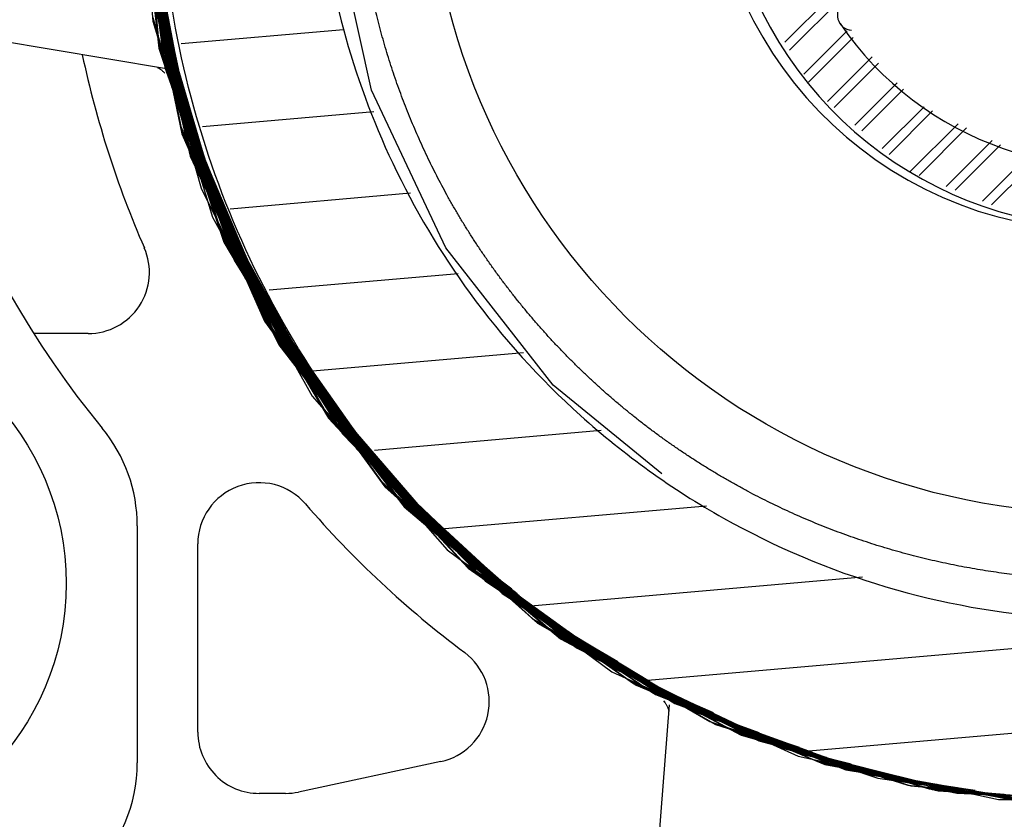
# Model space of a CAD drawing. Units: millimetres. Extents: x -53222 to 3683214, y -24186 to 15778.
# Drawn here: x -36729 to -36697, y -11291 to -11265 of the extents above; entities that cross this region are included whole.
import ezdxf

# ---------------------------------------------------------------- set-up
doc = ezdxf.new("R2010")
doc.units = ezdxf.units.MM
doc.header["$LTSCALE"] = 46.255
doc.header["$PDMODE"] = 3
doc.header["$PDSIZE"] = 0.3125
doc.layers.get('0').update_dxf_attribs({"linetype": 'CONTINUOUS'})
doc.layers.get('Defpoints').update_dxf_attribs({"linetype": 'CONTINUOUS'})
doc.layers.add('NOTE', color=7, linetype='CONTINUOUS')
doc.styles.get("Standard").update_dxf_attribs({"font": 'txt', "width": 0.8})
doc.dimstyles.new('DIMSTYLE_2', dxfattribs={"dimtxt": 5, "dimasz": 5, "dimexe": 0.18, "dimexo": 0.0625, "dimgap": 0.09, "dimtad": 1, "dimlfac": 10, "dimdsep": 46, "dimtxsty": 'Standard', "dimblk": '_FILLED', "dimblk1": '_FILLED', "dimblk2": '_FILLED', "dimcen": 0.09, "dimadec": 0, "dimazin": 0, "dimtol": 1, "dimtp": 5, "dimtm": 5, "dimtfac": 1, "dimtofl": 0, "dimtmove": 0, "dimatfit": 3, "dimldrblk": '_FILLED', "dimfxl": 1, "dimtolj": 1, "dimarcsym": 0})

# ---------------------------------------------------------------- blocks, each defined once
blk = doc.blocks.new('_FILLED')
at = {"color": 0, "linetype": 'ByBlock'}
blk.add_solid([(0, 0), (-1, 0.15), (-1, -0.15)], dxfattribs=at)
blk = doc.blocks.new('*D2032')
at = {"layer": 'Defpoints', "color": 0, "linetype": 'Continuous', "transparency": 16777216}
for p in [(-37485.347, -11260.293), (-36727.284, -11260.293), (-37182.549, -13376.248)]:
    blk.add_point(p, dxfattribs=at)
at = {"layer": 'NOTE', "color": 0, "linetype": 'Continuous', "lineweight": -2, "transparency": 16777216}
for p, q in [((-36727.784, -11260.293), (-37485.527, -11260.293)), ((-37485.347, -13276.248), (-37485.347, -11360.293)), ((-37183.049, -13376.248), (-37485.527, -13376.248))]:
    blk.add_line(p, q, dxfattribs=at)
at = {"layer": 'NOTE', "color": 0, "linetype": 'Continuous', "lineweight": -2, "transparency": 16777216, "xscale": 100, "yscale": 100, "zscale": 100}
for p, rotation in [((-37485.347, -11260.293), 90), ((-37485.347, -13376.248), 270)]:
    blk.add_blockref('_FILLED', p, dxfattribs=dict(at, rotation=rotation))
at = {"layer": 'NOTE', "color": 0, "linetype": 'Continuous', "transparency": 16777216, "insert": (-37595.347, -12317.77), "char_height": 180, "attachment_point": 5, "rotation": 90}
blk.add_mtext('\\A1;BW=2116', dxfattribs=at)
blk = doc.blocks.new('*D2034')
at = {"layer": 'Defpoints', "color": 0, "linetype": 'Continuous', "transparency": 16777216}
for p in [(-37164.701, -11176.248), (-36681.962, -11176.248), (-36957.156, -11386.073)]:
    blk.add_point(p, dxfattribs=at)
at = {"layer": 'NOTE', "color": 0, "linetype": 'Continuous', "lineweight": -2, "transparency": 16777216}
for p, q in [((-37164.701, -11076.248), (-37164.701, -10000.248)), ((-36682.462, -11176.248), (-37164.881, -11176.248)), ((-36957.656, -11386.073), (-37164.881, -11386.073)), ((-37164.701, -11486.073), (-37164.701, -11586.073))]:
    blk.add_line(p, q, dxfattribs=at)
at = {"layer": 'NOTE', "color": 0, "linetype": 'Continuous', "lineweight": -2, "transparency": 16777216, "xscale": 100, "yscale": 100, "zscale": 100}
for p, rotation in [((-37164.701, -11176.248), 270), ((-37164.701, -11386.073), 90)]:
    blk.add_blockref('_FILLED', p, dxfattribs=dict(at, rotation=rotation))
at = {"layer": 'NOTE', "color": 0, "linetype": 'Continuous', "transparency": 16777216, "insert": (-37274.701, -10488.248), "char_height": 180, "attachment_point": 5, "rotation": 90}
blk.add_mtext('\\A1;H=min210', dxfattribs=at)

msp = doc.modelspace()

# ---------------------------------------------------------------- linework, layer by layer
at = {"color": 7, "linetype": 'Continuous'}
for p, q in [((-36725.16061, -11258.61173), (-36724.60539, -11265.27001)), ((-36725.09174, -11259.13264), (-36724.42437, -11265.78061)), ((-36725.13411, -11259.38215), (-36724.41525, -11266.02474)), ((-36725.11316, -11259.25739), (-36724.42005, -11265.90272)), ((-36725.15458, -11259.50692), (-36724.41, -11266.14668)), ((-36725.07059, -11260.02785), (-36724.2142, -11266.65411)), ((-36725.05217, -11259.9031), (-36724.22147, -11266.53262)), ((-36725.08854, -11260.15258), (-36724.20648, -11266.77547)), ((-36724.9613, -11260.42375), (-36724.019, -11267.03833)), ((-36724.94446, -11260.29904), (-36724.02781, -11266.91723)), ((-36724.97766, -11260.54845), (-36724.00974, -11267.15934)), ((-36703.82285, -11266.21396), (-36698.24714, -11260.63825)), ((-36725.00896, -11260.79784), (-36723.98983, -11267.40102)), ((-36724.87578, -11261.0688), (-36723.79659, -11267.66243)), ((-36724.90298, -11261.31788), (-36723.77273, -11267.90295)), ((-36724.91588, -11261.44239), (-36723.76011, -11268.02303)), ((-36724.79891, -11261.96183), (-36723.5324, -11268.52205)), ((-36725.00335, -11262.27721), (-36723.67719, -11268.82563)), ((-36724.99361, -11262.15296), (-36723.69283, -11268.70647)), ((-36725.01261, -11262.40143), (-36723.66108, -11268.94466)), ((-36703.9777, -11265.95331), (-36700.53542, -11262.51103)), ((-36724.87987, -11262.91943), (-36723.41826, -11269.43895)), ((-36724.87265, -11262.79543), (-36723.43631, -11269.32056)), ((-36724.8929, -11263.16724), (-36723.38081, -11269.67523)), ((-36724.88662, -11263.04337), (-36723.39976, -11269.55717)), ((-36724.74295, -11263.56003), (-36723.14654, -11270.04784)), ((-36724.73825, -11263.4363), (-36723.16699, -11269.93026)), ((-36724.75095, -11263.80727), (-36723.1043, -11270.28251)), ((-36724.74719, -11263.68369), (-36723.12564, -11270.16527)), ((-36724.58776, -11263.95207), (-36722.90728, -11270.41862)), ((-36724.59263, -11264.19878), (-36722.8621, -11270.65212)), ((-36724.59437, -11264.32205), (-36722.83884, -11270.76863)), ((-36724.42893, -11264.83553), (-36722.565, -11271.25161)), ((-36724.60724, -11265.14736), (-36723.0217, -11270.71245)), ((-36724.60539, -11265.27001), (-36722.65836, -11271.66135)), ((-36723.68276, -11266.00239), (-36718.38255, -11265.53868)), ((-36703.35831, -11266.99591), (-36701.94991, -11265.58752)), ((-36724.22039, -11266.81686), (-36730.70814, -11265.72916)), ((-36724.42437, -11265.78061), (-36722.36991, -11272.13823)), ((-36724.42005, -11265.90272), (-36722.34097, -11272.25234)), ((-36703.20346, -11267.25656), (-36701.74545, -11265.79855)), ((-36724.41525, -11266.02474), (-36722.31159, -11272.36625)), ((-36724.41, -11266.14668), (-36722.28178, -11272.47998)), ((-36724.22147, -11266.53262), (-36722.01123, -11272.83777)), ((-36702.59144, -11267.89104), (-36701.13204, -11266.43163)), ((-36724.2142, -11266.65411), (-36721.97954, -11272.95064)), ((-36724.20648, -11266.77547), (-36721.94745, -11273.06329)), ((-36702.3678, -11268.08289), (-36700.92757, -11266.64266)), ((-36724.02781, -11266.91723), (-36721.73594, -11273.19317)), ((-36724.019, -11267.03833), (-36721.70283, -11273.30534)), ((-36724.00974, -11267.15934), (-36721.6693, -11273.41732)), ((-36723.98983, -11267.40102), (-36721.60095, -11273.64067)), ((-36701.69688, -11268.65846), (-36700.31416, -11267.27575)), ((-36701.47323, -11268.85032), (-36700.1097, -11267.48678)), ((-36723.79659, -11267.66243), (-36721.35101, -11273.88007)), ((-36723.77273, -11267.90295), (-36721.27905, -11274.10145)), ((-36723.76011, -11268.02303), (-36721.24243, -11274.21182)), ((-36700.80231, -11269.42589), (-36699.43688, -11268.06046)), ((-36722.98088, -11268.70368), (-36717.3966, -11268.21512)), ((-36700.57867, -11269.61775), (-36699.15957, -11268.19865)), ((-36723.69283, -11268.70647), (-36721.03913, -11274.83816)), ((-36723.5324, -11268.52205), (-36720.91077, -11274.66753)), ((-36699.89755, -11270.18312), (-36698.32767, -11268.61324)), ((-36699.60147, -11270.30253), (-36698.05036, -11268.75143)), ((-36723.67719, -11268.82563), (-36720.99974, -11274.94699)), ((-36723.66108, -11268.94466), (-36720.95994, -11275.05561)), ((-36723.43631, -11269.32056), (-36720.65608, -11275.39593)), ((-36723.41826, -11269.43895), (-36720.6145, -11275.50349)), ((-36698.71321, -11270.66078), (-36697.21846, -11269.16602)), ((-36698.41713, -11270.78019), (-36696.94115, -11269.30422)), ((-36723.39976, -11269.55717), (-36720.57253, -11275.61081)), ((-36723.38081, -11269.67523), (-36720.53015, -11275.71787)), ((-36697.52887, -11271.13843), (-36696.00381, -11269.61336)), ((-36697.23279, -11271.25784), (-36695.63418, -11269.65924)), ((-36723.16699, -11269.93026), (-36720.26145, -11275.9467)), ((-36723.14654, -11270.04784), (-36720.21769, -11276.05297)), ((-36723.12564, -11270.16527), (-36720.17354, -11276.15899)), ((-36723.1043, -11270.28251), (-36720.129, -11276.26475)), ((-36722.90728, -11270.41862), (-36719.90076, -11276.38523)), ((-36723.0217, -11270.71245), (-36720.48737, -11275.82469)), ((-36722.8621, -11270.65212), (-36719.80943, -11276.59525)), ((-36722.83884, -11270.76863), (-36719.76316, -11276.69988)), ((-36722.08292, -11271.38782), (-36716.19811, -11270.87297)), ((-36722.565, -11271.25161), (-36719.3898, -11277.13018)), ((-36722.65836, -11271.66135), (-36719.40715, -11277.49822)), ((-36722.22746, -11271.9605), (-36718.9086, -11277.75917)), ((-36722.36991, -11272.13823), (-36719.02079, -11277.91947)), ((-36722.34097, -11272.25234), (-36718.96947, -11278.02056)), ((-36722.31159, -11272.36625), (-36718.91777, -11278.12137)), ((-36722.28178, -11272.47998), (-36718.86568, -11278.22191)), ((-36722.04249, -11272.72468), (-36718.57426, -11278.43527)), ((-36722.01123, -11272.83777), (-36718.52089, -11278.53487)), ((-36721.97954, -11272.95064), (-36718.46716, -11278.63417)), ((-36721.94745, -11273.06329), (-36718.41307, -11278.73317)), ((-36721.73594, -11273.19317), (-36718.17197, -11278.84449)), ((-36721.70283, -11273.30534), (-36718.117, -11278.94281)), ((-36721.6693, -11273.41732), (-36718.06164, -11279.04085)), ((-36721.63534, -11273.5291), (-36718.00591, -11279.13861)), ((-36720.80291, -11274.03854), (-36714.63567, -11273.49898)), ((-36721.60095, -11273.64067), (-36717.94981, -11279.23606)), ((-36721.38637, -11273.76905), (-36717.70603, -11279.34529)), ((-36721.35101, -11273.88007), (-36717.6491, -11279.44201)), ((-36721.31524, -11273.99087), (-36717.59181, -11279.53841)), ((-36721.27905, -11274.10145), (-36717.53415, -11279.63453)), ((-36721.24243, -11274.21182), (-36717.47612, -11279.73035)), ((-36720.94919, -11274.55814), (-36717.11157, -11280.02731)), ((-36721.03913, -11274.83816), (-36717.15189, -11280.27218)), ((-36720.91077, -11274.66753), (-36717.05198, -11280.12179)), ((-36720.99974, -11274.94699), (-36717.09148, -11280.3659)), ((-36720.95994, -11275.05561), (-36717.0307, -11280.45933)), ((-36726.71418, -11275.46165), (-36728.48641, -11275.46165)), ((-36720.65608, -11275.39593), (-36716.65704, -11280.74819)), ((-36720.6145, -11275.50349), (-36716.59475, -11280.84023)), ((-36720.57253, -11275.61081), (-36716.53213, -11280.93192)), ((-36720.53015, -11275.71787), (-36716.46917, -11281.02329)), ((-36720.48737, -11275.82469), (-36716.40586, -11281.11434)), ((-36720.26145, -11275.9467), (-36716.15234, -11281.21493)), ((-36720.21769, -11276.05297), (-36716.0882, -11281.30524)), ((-36720.17354, -11276.15899), (-36716.02372, -11281.39522)), ((-36719.37868, -11276.67664), (-36712.50878, -11276.0756)), ((-36720.129, -11276.26475), (-36715.95892, -11281.48485)), ((-36719.90076, -11276.38523), (-36715.70345, -11281.58347)), ((-36719.8553, -11276.49036), (-36715.63788, -11281.6723)), ((-36719.80943, -11276.59525), (-36715.57197, -11281.7608)), ((-36719.76316, -11276.69988), (-36715.50572, -11281.84897)), ((-36719.71649, -11276.80428), (-36715.43912, -11281.93682)), ((-36719.43777, -11277.0267), (-36715.11385, -11282.12009)), ((-36719.3898, -11277.13018), (-36715.04618, -11282.20678)), ((-36719.34145, -11277.23338), (-36714.97819, -11282.29311)), ((-36719.40715, -11277.49822), (-36714.99802, -11282.51803)), ((-36718.9086, -11277.75917), (-36714.4414, -11282.72737)), ((-36719.02079, -11277.91947), (-36714.52768, -11282.86425)), ((-36718.96947, -11278.02056), (-36714.45725, -11282.9479)), ((-36718.91777, -11278.12137), (-36714.38649, -11283.03119)), ((-36718.86568, -11278.22191), (-36714.31541, -11283.11413)), ((-36718.57426, -11278.43527), (-36713.97964, -11283.28585)), ((-36718.52089, -11278.53487), (-36713.9075, -11283.36762)), ((-36718.46716, -11278.63417), (-36713.83508, -11283.449)), ((-36718.41307, -11278.73317), (-36713.76236, -11283.53002)), ((-36717.37331, -11279.26389), (-36709.97618, -11278.61673)), ((-36718.17197, -11278.84449), (-36714.18185, -11283.03521)), ((-36718.117, -11278.94281), (-36713.42284, -11283.69713)), ((-36718.06164, -11279.04085), (-36713.34909, -11283.77695)), ((-36718.00591, -11279.13861), (-36713.27504, -11283.8564)), ((-36717.94981, -11279.23606), (-36713.20069, -11283.93548)), ((-36717.70603, -11279.34529), (-36712.9324, -11284.01981)), ((-36717.6491, -11279.44201), (-36712.8574, -11284.098)), ((-36717.59181, -11279.53841), (-36712.7821, -11284.17581)), ((-36717.53415, -11279.63453), (-36712.70652, -11284.25325)), ((-36717.47612, -11279.73035), (-36712.63063, -11284.33032)), ((-36717.11157, -11280.02731), (-36712.20678, -11284.56401)), ((-36717.15189, -11280.27218), (-36712.20601, -11284.76405)), ((-36717.09148, -11280.3659), (-36712.12824, -11284.83858)), ((-36717.05198, -11280.12179), (-36712.12965, -11284.63944)), ((-36717.0307, -11280.45933), (-36712.05017, -11284.91273)), ((-36716.65704, -11280.74819), (-36711.61912, -11285.13657)), ((-36716.59475, -11280.84023), (-36711.53987, -11285.20905)), ((-36716.53213, -11280.93192), (-36711.46036, -11285.28113)), ((-36716.46917, -11281.02329), (-36711.38058, -11285.35282)), ((-36716.40586, -11281.11434), (-36711.30053, -11285.42412)), ((-36716.15234, -11281.21493), (-36711.02456, -11285.49795)), ((-36716.0882, -11281.30524), (-36710.94385, -11285.56836)), ((-36715.0735, -11281.82539), (-36706.5415, -11281.07893)), ((-36716.02372, -11281.39522), (-36710.86289, -11285.63836)), ((-36715.95892, -11281.48485), (-36710.78168, -11285.70797)), ((-36715.70345, -11281.58347), (-36710.50421, -11285.77946)), ((-36725.11028, -11281.73229), (-36725.11028, -11289.46123)), ((-36715.63788, -11281.6723), (-36710.42243, -11285.84811)), ((-36715.57197, -11281.7608), (-36710.34038, -11285.91638)), ((-36715.50572, -11281.84897), (-36710.25806, -11285.98425)), ((-36715.43912, -11281.93682), (-36710.17547, -11286.05173)), ((-36715.11385, -11282.12009), (-36709.81296, -11286.1869)), ((-36714.97819, -11282.29311), (-36709.64595, -11286.31872)), ((-36723.13543, -11288.46165), (-36723.13543, -11282.32552)), ((-36714.99802, -11282.51803), (-36709.62936, -11286.49494)), ((-36714.52768, -11282.86425), (-36709.09276, -11286.75011)), ((-36714.45725, -11282.9479), (-36709.00731, -11286.81267)), ((-36714.4414, -11282.72737), (-36709.02687, -11286.64159)), ((-36714.38649, -11283.03119), (-36708.92162, -11286.87481)), ((-36714.31541, -11283.11413), (-36708.83569, -11286.93655)), ((-36714.18185, -11283.03521), (-36709.56208, -11286.38401)), ((-36713.97964, -11283.28585), (-36708.46534, -11287.05823)), ((-36713.9075, -11283.36762), (-36708.37863, -11287.11859)), ((-36713.83508, -11283.449), (-36708.29171, -11287.17852)), ((-36713.76236, -11283.53002), (-36708.20459, -11287.23803)), ((-36712.26668, -11284.34252), (-36701.44887, -11283.39609)), ((-36713.42284, -11283.69713), (-36707.83155, -11287.35441)), ((-36713.34909, -11283.77695), (-36707.74367, -11287.41252)), ((-36713.27504, -11283.8564), (-36707.65557, -11287.47022)), ((-36708.44854, -11286.77118), (-36673.63423, -11283.72532)), ((-36713.20069, -11283.93548), (-36707.56725, -11287.5275)), ((-36712.9324, -11284.01981), (-36707.28027, -11287.58233)), ((-36712.8574, -11284.098), (-36707.1915, -11287.63859)), ((-36712.7821, -11284.17581), (-36707.10253, -11287.69442)), ((-36712.70652, -11284.25325), (-36707.01335, -11287.74983)), ((-36712.63063, -11284.33032), (-36706.92396, -11287.80481)), ((-36712.28364, -11284.48819), (-36707.1189, -11287.56862)), ((-36712.20601, -11284.76405), (-36706.42402, -11288.11169)), ((-36712.12824, -11284.83858), (-36706.33332, -11288.16379)), ((-36712.05017, -11284.91273), (-36706.24241, -11288.21546)), ((-36711.61912, -11285.13657), (-36705.76898, -11288.36364)), ((-36711.53987, -11285.20905), (-36705.83762, -11288.32578)), ((-36711.46036, -11285.28113), (-36705.67727, -11288.41342)), ((-36711.38058, -11285.35282), (-36705.58539, -11288.46276)), ((-36711.30053, -11285.42412), (-36705.40109, -11288.56013)), ((-36711.02456, -11285.49795), (-36705.1088, -11288.60308)), ((-36710.94385, -11285.56836), (-36705.26028, -11288.52356)), ((-36710.86289, -11285.63836), (-36705.01611, -11288.65053)), ((-36710.78168, -11285.70797), (-36704.83022, -11288.7441)), ((-36710.50421, -11285.77946), (-36704.53697, -11288.78444)), ((-36710.42243, -11285.84811), (-36707.93021, -11287.09106)), ((-36710.34038, -11285.91638), (-36704.44359, -11288.82995)), ((-36710.25806, -11285.98425), (-36704.35002, -11288.87503)), ((-36710.17547, -11286.05173), (-36704.16236, -11288.96386)), ((-36709.81296, -11286.1869), (-36705.26109, -11288.34042)), ((-36709.64595, -11286.31872), (-36704.09723, -11288.89142)), ((-36709.56208, -11286.38401), (-36703.48991, -11289.17089)), ((-36709.62936, -11286.49494), (-36703.5427, -11289.25004)), ((-36709.09276, -11286.75011), (-36702.96054, -11289.40223)), ((-36709.02687, -11286.64159), (-36706.32362, -11287.82752)), ((-36709.00731, -11286.81267), (-36702.86485, -11289.441)), ((-36708.92162, -11286.87481), (-36702.76903, -11289.47933)), ((-36708.83569, -11286.93655), (-36702.67305, -11289.51721)), ((-36708.46534, -11287.05823), (-36702.27947, -11289.58267)), ((-36708.37863, -11287.11859), (-36702.18302, -11289.61903)), ((-36703.20022, -11289.07472), (-36678.43264, -11286.90783)), ((-36708.29171, -11287.17852), (-36702.08646, -11289.65494)), ((-36708.20459, -11287.23803), (-36701.98979, -11289.69039)), ((-36707.93994, -11287.44057), (-36707.89571, -11287.49621)), ((-36707.83155, -11287.35441), (-36701.59469, -11289.7501)), ((-36707.74367, -11287.41252), (-36701.49757, -11289.78403)), ((-36708.24712, -11293.94617), (-36707.7434, -11287.57046)), ((-36707.92197, -11287.46138), (-36707.91871, -11287.46553)), ((-36707.91809, -11287.46631), (-36707.89571, -11287.49621)), ((-36707.65557, -11287.47022), (-36701.40033, -11289.8175)), ((-36707.56725, -11287.5275), (-36701.30296, -11289.85051)), ((-36707.28027, -11287.58233), (-36704.82875, -11288.47688)), ((-36707.1915, -11287.63859), (-36703.08346, -11289.11959)), ((-36707.10253, -11287.69442), (-36702.43498, -11289.35673)), ((-36707.01335, -11287.74983), (-36701.66873, -11289.62997)), ((-36706.92396, -11287.80481), (-36700.61286, -11289.9975)), ((-36706.48134, -11287.81366), (-36704.75614, -11288.67407)), ((-36706.01414, -11287.99322), (-36704.13612, -11288.87284)), ((-36706.42402, -11288.11169), (-36700.94342, -11289.968)), ((-36706.33332, -11288.16379), (-36701.12834, -11289.82208)), ((-36706.24241, -11288.21546), (-36699.86873, -11290.21893)), ((-36705.76898, -11288.36364), (-36700.67094, -11289.89371)), ((-36705.67727, -11288.41342), (-36700.12674, -11290.05704)), ((-36705.58539, -11288.46276), (-36700.0318, -11290.08397)), ((-36705.49334, -11288.51166), (-36700.02509, -11290.0847)), ((-36705.40109, -11288.56013), (-36698.97295, -11290.38129)), ((-36705.1088, -11288.60308), (-36699.91086, -11290.0464)), ((-36705.01611, -11288.65053), (-36699.64897, -11290.11911)), ((-36704.92324, -11288.69753), (-36699.64494, -11290.11954)), ((-36704.83022, -11288.7441), (-36698.3723, -11290.45665)), ((-36704.53697, -11288.78444), (-36702.62725, -11289.28021)), ((-36704.44359, -11288.82995), (-36701.81412, -11289.5017)), ((-36704.35002, -11288.87503), (-36700.32473, -11289.88676)), ((-36704.25628, -11288.91966), (-36699.21627, -11290.1657)), ((-36704.16236, -11288.96386), (-36697.97974, -11290.46698)), ((-36703.85684, -11289.00364), (-36703.76707, -11289.04569)), ((-36703.67233, -11289.08843), (-36703.58462, -11289.12909)), ((-36703.58462, -11289.12909), (-36702.31341, -11289.41555)), ((-36703.5427, -11289.25004), (-36697.0119, -11290.65936)), ((-36703.48991, -11289.17089), (-36700.89897, -11289.74419)), ((-36715.20769, -11289.42467), (-36719.8515, -11290.41745)), ((-36702.96054, -11289.40223), (-36698.13636, -11290.35847)), ((-36702.86485, -11289.441), (-36696.30624, -11290.71466)), ((-36702.76903, -11289.47933), (-36697.97969, -11290.39016)), ((-36702.67305, -11289.51721), (-36696.10477, -11290.74)), ((-36702.27947, -11289.58267), (-36697.54965, -11290.41872)), ((-36702.18302, -11289.61903), (-36697.52644, -11290.42354)), ((-36702.08646, -11289.65494), (-36696.23372, -11290.64276)), ((-36701.98979, -11289.69039), (-36695.60772, -11290.74213)), ((-36701.59469, -11289.7501), (-36699.6714, -11290.0491)), ((-36701.49757, -11289.78403), (-36699.00862, -11290.16109)), ((-36701.40033, -11289.8175), (-36698.34175, -11290.26873)), ((-36701.30296, -11289.85051), (-36697.77448, -11290.35711)), ((-36700.94342, -11289.968), (-36695.37085, -11290.77544)), ((-36700.64918, -11289.97474), (-36699.96745, -11290.19194)), ((-36700.61286, -11289.9975), (-36699.42001, -11290.1436)), ((-36700.12674, -11290.05704), (-36699.36983, -11290.28421)), ((-36700.0318, -11290.08397), (-36699.27073, -11290.30918)), ((-36700.02509, -11290.0847), (-36699.17155, -11290.33368)), ((-36699.96745, -11290.19194), (-36695.57469, -11290.61457)), ((-36699.90398, -11290.11861), (-36699.0723, -11290.35772)), ((-36699.86873, -11290.21893), (-36694.62706, -11290.70275)), ((-36699.64494, -11290.11954), (-36698.57165, -11290.41309)), ((-36699.64275, -11290.11978), (-36698.472, -11290.43511)), ((-36699.36983, -11290.28421), (-36696.82255, -11290.48602)), ((-36699.27073, -11290.30918), (-36696.18954, -11290.54128)), ((-36699.17155, -11290.33368), (-36695.43733, -11290.60043)), ((-36720.27034, -11290.46165), (-36721.13543, -11290.46165)), ((-36699.0723, -11290.35772), (-36695.25381, -11290.61561)), ((-36698.97295, -11290.38129), (-36694.71947, -11290.65201)), ((-36698.57165, -11290.41309), (-36697.73188, -11290.45887)), ((-36698.472, -11290.43511), (-36697.04954, -11290.50712)), ((-36698.3723, -11290.45665), (-36696.47623, -11290.54528)), ((-36697.9392, -11290.39755), (-36696.40691, -11290.70128)), ((-36697.57278, -11290.46754), (-36696.20553, -11290.72756)), ((-36697.05219, -11290.50547), (-36696.95795, -11290.52176)), ((-36697.0119, -11290.65936), (-36694.59641, -11290.65942))]:
    msp.add_line(p, q, dxfattribs=at)
for points in [[(-36715.66221, -11237.06208), (-36719.85388, -11242.27516), (-36722.8503, -11248.25574), (-36724.51636, -11254.73412), (-36724.77694, -11261.41817), (-36723.62032, -11268.0065), (-36721.09865, -11274.20201), (-36717.32565, -11279.72532)], [(-36715.91062, -11237.29548), (-36720.04432, -11242.54482), (-36722.9779, -11248.54787), (-36724.57939, -11255.03456), (-36724.77676, -11261.71306), (-36723.56113, -11268.2829), (-36720.98721, -11274.44851), (-36717.17081, -11279.93251), (-36712.28364, -11284.48819)], [(-36716.01663, -11237.38572), (-36720.12995, -11242.65104), (-36723.04024, -11248.66542), (-36724.61658, -11255.15826), (-36724.78807, -11261.83747), (-36723.54699, -11268.40255), (-36720.94919, -11274.55814)], [(-36715.95589, -11237.37333), (-36720.07452, -11242.6443), (-36722.98732, -11248.66604), (-36724.56296, -11255.167), (-36724.7304, -11261.85403), (-36723.48209, -11268.4256), (-36720.87435, -11274.58537), (-36717.02477, -11280.05558), (-36712.10695, -11284.58955), (-36709.43294, -11286.16368)], [(-36716.51407, -11237.94446), (-36720.49662, -11243.30937), (-36723.25808, -11249.39351), (-36724.67423, -11255.92316), (-36724.68135, -11262.60456), (-36723.27915, -11269.13711), (-36720.53072, -11275.22693), (-36716.55971, -11280.60004), (-36711.54481, -11285.0147), (-36708.9145, -11286.48363)], [(-36717.94161, -11239.55844), (-36721.55374, -11245.17941), (-36723.89909, -11251.43573), (-36724.87218, -11258.04593), (-36724.42922, -11264.71262), (-36722.59017, -11271.13587), (-36719.43777, -11277.0267)], [(-36717.84401, -11239.46075), (-36721.47789, -11245.06769), (-36723.84747, -11251.31487), (-36724.84617, -11257.92125), (-36724.42905, -11264.58961), (-36722.61491, -11271.01993), (-36719.48536, -11276.92294), (-36715.18121, -11282.03305), (-36712.71609, -11283.9395)], [(-36718.02676, -11239.72764), (-36721.60194, -11245.38133), (-36723.90273, -11251.6624), (-36724.82539, -11258.28762), (-36724.32834, -11264.95823), (-36722.434, -11271.37344), (-36719.2278, -11277.24396)], [(-36718.38505, -11240.1637), (-36721.85781, -11245.87183), (-36724.04855, -11252.18395), (-36724.85873, -11258.81607), (-36724.25191, -11265.46984), (-36722.25541, -11271.8459), (-36718.95904, -11277.6574)], [(-36718.47992, -11240.26354), (-36721.93053, -11245.98508), (-36724.0968, -11252.30565), (-36724.88127, -11258.94086), (-36724.24866, -11265.59223), (-36722.22746, -11271.9605)], [(-36719.65893, -11241.89819), (-36722.73929, -11247.82726), (-36724.49987, -11254.2726), (-36724.86147, -11260.94422), (-36723.80783, -11267.54198), (-36721.38637, -11273.76905)], [(-36715.04769, -11272.66575), (-36717.47126, -11267.52071), (-36718.69419, -11261.96641), (-36718.65564, -11256.27916), (-36717.35752, -11250.74185), (-36714.86438, -11245.62993)], [(-36724.57973, -11254.51913), (-36724.88962, -11261.19335), (-36723.78489, -11267.78275), (-36721.31524, -11273.99087)], [(-36724.8951, -11257.40102), (-36724.59043, -11264.07546), (-36722.88492, -11270.53545), (-36719.8553, -11276.49036)], [(-36724.92277, -11258.29529), (-36724.42817, -11264.95835), (-36722.5394, -11271.36715), (-36719.34145, -11277.23338)], [(-36725.03328, -11259.77831), (-36724.22828, -11266.41101), (-36722.04249, -11272.72468)], [(-36724.99355, -11260.67315), (-36724.00001, -11267.28024), (-36721.63534, -11273.5291)], [(-36724.59563, -11264.44526), (-36722.81513, -11270.88499), (-36719.71649, -11276.80428)], [(-36724.45321, -11266.77783), (-36724.4528, -11266.77803), (-36724.44528, -11266.78189), (-36724.43722, -11266.78617), (-36724.42863, -11266.7909), (-36724.41952, -11266.7961), (-36724.40987, -11266.80181), (-36724.3997, -11266.80806), (-36724.389, -11266.81489), (-36724.37777, -11266.82233), (-36724.36599, -11266.83045), (-36724.35368, -11266.83928), (-36724.34083, -11266.84888), (-36724.32746, -11266.85931), (-36724.31359, -11266.87061), (-36724.29922, -11266.88284), (-36724.28439, -11266.89606), (-36724.26915, -11266.91031), (-36724.25356, -11266.92563), (-36724.23768, -11266.94205), (-36724.22159, -11266.95958), (-36724.21609, -11266.96591)], [(-36707.99123, -11280.03967), (-36711.54406, -11277.1456), (-36715.04769, -11272.66575)], [(-36719.2278, -11277.24396), (-36714.85433, -11282.30508), (-36712.88567, -11283.78742)], [(-36718.95904, -11277.6574), (-36714.51114, -11282.64287), (-36712.64671, -11284.00172)], [(-36717.32565, -11279.72532), (-36712.47148, -11284.32737), (-36708.39554, -11286.80389)], [(-36715.04618, -11282.20678), (-36709.72957, -11286.25301), (-36707.89845, -11287.11066)], [(-36712.20678, -11284.56401), (-36706.45549, -11287.96413), (-36705.97992, -11288.12247)], [(-36712.12965, -11284.63944), (-36706.36523, -11288.01725), (-36703.51052, -11288.95546)], [(-36711.44851, -11284.91981), (-36709.89612, -11286.12038), (-36708.15468, -11286.95254)], [(-36711.04734, -11285.16738), (-36709.11181, -11286.57804), (-36707.86791, -11287.12951)], [(-36707.89571, -11287.49621), (-36707.88967, -11287.50456), (-36707.87581, -11287.52487), (-36707.86302, -11287.54476), (-36707.85127, -11287.56413), (-36707.84052, -11287.58292), (-36707.83071, -11287.60106), (-36707.8218, -11287.61853), (-36707.81372, -11287.63531), (-36707.80641, -11287.65137), (-36707.7998, -11287.66672), (-36707.79386, -11287.68135), (-36707.78852, -11287.69526), (-36707.78373, -11287.70847), (-36707.77945, -11287.72099), (-36707.77562, -11287.73285), (-36707.77221, -11287.74404), (-36707.76919, -11287.75459), (-36707.76652, -11287.76448), (-36707.76418, -11287.77373), (-36707.76213, -11287.78236), (-36707.76066, -11287.78898)], [(-36701.52026, -11289.6822), (-36700.7108, -11289.96695), (-36700.29091, -11290.02003)], [(-36699.64897, -11290.11911), (-36698.67122, -11290.39061), (-36698.25664, -11290.41482)]]:
    msp.add_lwpolyline(points, dxfattribs=at)
for centre, radius in [((-36693.64047, -11259.33316), 22), ((-36736.13257, -11283.61109), 8.7)]:
    msp.add_circle(centre, radius, dxfattribs=at)
for centre, radius, start, end in [((-36698.69688, -11259.6001), 65, 270.0000085, 67.3706349), ((-36698.69688, -11259.6001), 62.5, 270.0000085, 68.5638883), ((-36703.11028, -11259.46123), 30, 140.482337, 219.517656), ((-36693.70478, -11259.34151), 12.75, 84.051532, 263.482651), ((-36693.32926, -11259.29276), 12.725, 201.383304, 158.616711), ((-36693.32926, -11259.29276), 10.725, 214.387847, 145.612167), ((-36701.76728, -11265.06776), 0.5, 54.333075, 265.8161), ((-36694.63544, -11259.46165), 33, 192.078675, 203.578179), ((-36726.71418, -11273.46179), 2, 270, 23.573913), ((-36730.11028, -11281.73229), 5, 359.999994, 39.517656), ((-36721.13615, -11282.32552), 2, 40.787042, 179.999994), ((-36694.63544, -11259.46165), 33, 220.787042, 233.149787), ((-36715.62653, -11287.469), 2, 282.088292, 53.136), ((-36721.13543, -11288.46165), 2, 179.999994, 270), ((-36730.11028, -11289.46123), 5, 270, 359.999994), ((-36720.27034, -11288.46179), 2, 270, 282.067446)]:
    msp.add_arc(centre, radius, start, end, dxfattribs=at)
for points, start_tangent, end_tangent in [([(-36695.44598, -11290.72156), (-36701.69937, -11289.65155), (-36707.21825, -11287.53044), (-36712.00795, -11284.57456), (-36716.03818, -11280.96026), (-36719.31108, -11276.80184), (-36721.83684, -11272.12339), (-36723.51481, -11267.10768), (-36724.30648, -11261.89768), (-36724.19482, -11256.65335), (-36723.18233, -11251.50071), (-36721.29535, -11246.60651), (-36718.58629, -11242.12189)], (-6.52994357, 0.43978872), (3.86517805, 5.28147477)), ([(-36715.20759, -11244.41888), (-36717.21092, -11248.29422), (-36718.57012, -11252.45577), (-36719.23436, -11256.7873), (-36719.1804, -11261.14755), (-36718.38619, -11265.5288), (-36716.77417, -11269.90478), (-36714.24764, -11274.15115), (-36710.64765, -11278.13537), (-36705.98309, -11281.47924), (-36700.68026, -11283.72102), (-36695.07312, -11284.73306)], (-2.85999656, -4.59274355), (5.39777485, -0.37000044)), ([(-36696.38462, -11283.33972), (-36696.73534, -11283.29713), (-36697.08551, -11283.24956), (-36697.43509, -11283.19701), (-36697.78407, -11283.13947), (-36698.13241, -11283.07694), (-36698.48012, -11283.00939), (-36698.82713, -11282.93684), (-36699.1734, -11282.85926), (-36699.51886, -11282.77665), (-36699.86344, -11282.68902), (-36700.20708, -11282.59635), (-36700.54967, -11282.49865), (-36700.89109, -11282.39593), (-36701.23125, -11282.28822), (-36701.57005, -11282.1755), (-36701.9074, -11282.05782), (-36702.24317, -11281.93518), (-36702.57726, -11281.80761), (-36702.90957, -11281.67515), (-36703.24001, -11281.53781), (-36703.56847, -11281.39563), (-36703.89483, -11281.24866), (-36704.21902, -11281.09691), (-36704.54095, -11280.94044), (-36704.86055, -11280.77926), (-36705.17771, -11280.61343), (-36705.49233, -11280.443), (-36705.80436, -11280.26799), (-36706.11373, -11280.08845), (-36706.42036, -11279.90442), (-36706.72418, -11279.71595), (-36707.02511, -11279.52308), (-36707.32309, -11279.32585), (-36707.61808, -11279.1243), (-36707.90999, -11278.91848), (-36708.19874, -11278.70846), (-36708.48429, -11278.49427), (-36708.76658, -11278.27594), (-36709.04557, -11278.05354), (-36709.32116, -11277.82712), (-36709.59332, -11277.59672), (-36709.86198, -11277.3624), (-36710.12711, -11277.1242), (-36710.38864, -11276.88218), (-36710.64651, -11276.63639), (-36710.90068, -11276.38689), (-36711.15108, -11276.13373), (-36711.39769, -11275.87695), (-36711.64043, -11275.61663), (-36711.87926, -11275.35282), (-36712.11413, -11275.08557), (-36712.34501, -11274.81493), (-36712.57185, -11274.54097), (-36712.79458, -11274.26375), (-36713.01318, -11273.98331), (-36713.22758, -11273.69975), (-36713.43777, -11273.41308), (-36713.64368, -11273.12341), (-36713.84528, -11272.83076), (-36714.04253, -11272.53522), (-36714.23538, -11272.23685), (-36714.4238, -11271.9357), (-36714.60774, -11271.63185), (-36714.78719, -11271.32534), (-36714.96208, -11271.01626), (-36715.1324, -11270.70467), (-36715.2981, -11270.39064), (-36715.45914, -11270.07422), (-36715.61552, -11269.75549), (-36715.76717, -11269.43452), (-36715.91407, -11269.11138), (-36716.0562, -11268.78614), (-36716.19352, -11268.45884), (-36716.32602, -11268.12956), (-36716.45365, -11267.7984), (-36716.5764, -11267.4654), (-36716.69423, -11267.13065), (-36716.80714, -11266.7942), (-36716.91508, -11266.45614), (-36717.01803, -11266.11654), (-36717.11598, -11265.77546), (-36717.20891, -11265.43299), (-36717.29679, -11265.08917), (-36717.37961, -11264.74411), (-36717.45736, -11264.39786), (-36717.53001, -11264.05049), (-36717.59754, -11263.7021), (-36717.65995, -11263.35274), (-36717.71722, -11263.0025), (-36717.76935, -11262.65143), (-36717.8163, -11262.29963), (-36717.85809, -11261.94718), (-36717.89469, -11261.59413), (-36717.9261, -11261.24057), (-36717.95232, -11260.88654), (-36717.97334, -11260.53217), (-36717.98914, -11260.17751), (-36717.99974, -11259.82264), (-36718.00512, -11259.46761), (-36718.00528, -11259.11251), (-36718.00023, -11258.75744), (-36717.98996, -11258.40248)], (-3.60544898, 0.41189593), (0.13158199, 3.62651441))]:
    msp.add_spline(points, degree=3, dxfattribs=dict(at, start_tangent=start_tangent, end_tangent=end_tangent))

# ---------------------------------------------------------------- dimensions: what is measured, and where the dimension line sits
at = {"layer": 'NOTE', "color": 82, "linetype": 'Continuous'}
for base, p1, p2, text, picture, middle in [((-37164.70055, -11176.24814), (-36957.15633, -11386.07292), (-36681.96206, -11176.24814), 'H=min<>', '*D2034', (-37164.70055, -10488.24814)), ((-37485.34679, -11260.29276), (-37182.54854, -13376.24814), (-36727.28446, -11260.29276), 'BW=<>', '*D2032', (-37485.34679, -12317.77045))]:
    dim = msp.add_linear_dim(base=base, p1=p1, p2=p2, angle=90, text=text, dimstyle='DIMSTYLE_2', override={"dimtxt": 180, "dimasz": 100, "dimexo": 0.5, "dimgap": 20, "dimdec": 0, "dimlfac": 1, "dimtol": 0}, dxfattribs=at)
    dim.commit()
    dim.dimension.update_dxf_attribs({"geometry": picture, "text_midpoint": middle, "dimtype": 160})

doc.saveas('drawing.dxf')
